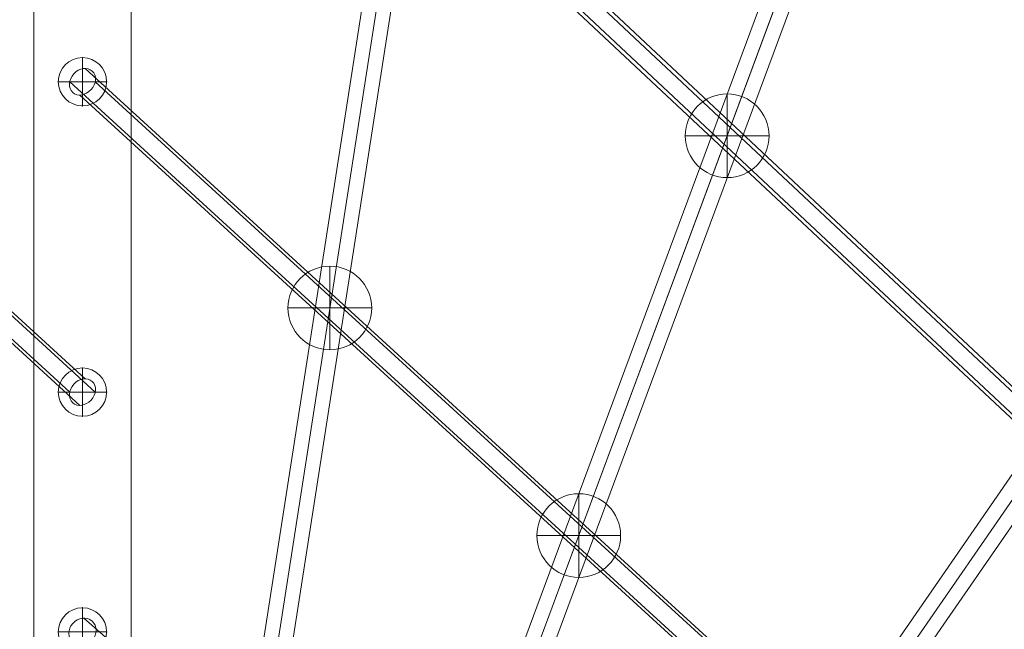
# Model space of a CAD drawing. Units: millimetres. Extents: x -839 to 6016, y -3273 to 2892.
# Drawn here: x 2549 to 3161, y -434 to -55 of the extents above; entities that cross this region are included whole.
import ezdxf

# ---------------------------------------------------------------- set-up
doc = ezdxf.new("R2010")
doc.units = ezdxf.units.MM
doc.header["$MEASUREMENT"] = 0
for name, color, linetype, lineweight in [('Level 25', 7, 'Continuous', 0), ('Level 26', 7, 'Continuous', 0), ('Level 27', 7, 'Continuous', 0)]:
    doc.layers.add(name, color=color, linetype=linetype, lineweight=lineweight)

# ---------------------------------------------------------------- blocks, each defined once
blk = doc.blocks.new('Smart Solid_1')
at = {"layer": 'Level 27', "color": 12, "linetype": 'Continuous', "lineweight": 13}
blk.add_line((382.347438, -326.261737), (-380.502562, 343.470185), dxfattribs=at)
blk.add_ellipse((-381.425, 334.866), major_axis=(-5.937772, -6.763347), ratio=0.89574885, dxfattribs=at)
blk = doc.blocks.new('Smart Solid_2')
at = {"layer": 'Level 27', "color": 12, "linetype": 'Continuous', "lineweight": 13}
for p, q in [((-545.026493, 508.226609), (548.373507, -491.692242)), ((-554.641701, 499.959351), (538.758299, -499.9595)), ((-538.758299, 499.959351), (554.641701, -499.9595)), ((-548.373507, 491.692094), (545.026493, -508.226758))]:
    blk.add_line(p, q, dxfattribs=at)
at = {"layer": 'Level 27', "color": 12, "linetype": 'Continuous', "lineweight": 13, "extrusion": (0, 0, -1)}
blk.add_ellipse((-546.7, 499.959351), major_axis=(6.073713, 6.641537), ratio=0.8105689761, dxfattribs=at)
blk = doc.blocks.new('Smart Solid_3')
at = {"layer": 'Level 27', "color": 12, "linetype": 'Continuous', "lineweight": 13}
for p, q in [((714.388661, -659.357049), (-709.561339, 675.236699)), ((704.577203, -667.296749), (-719.372797, 667.297)), ((719.372797, -667.296749), (-704.577203, 667.297)), ((709.561339, -675.236448), (-714.388661, 659.357301))]:
    blk.add_line(p, q, dxfattribs=at)
blk = doc.blocks.new('Smart Solid_8')
at = {"layer": 'Level 27', "color": 12, "linetype": 'Continuous', "lineweight": 13}
for p, q in [((275.923491, 415.295066), (-290.733652, -405.064951)), ((283.29315, 410.128633), (-283.363993, -410.231384)), ((283.364136, 410.231401), (-283.293007, -410.128616)), ((290.733794, 405.064968), (-275.923348, -415.295049))]:
    blk.add_line(p, q, dxfattribs=at)
for centre in [(283.328643, 410.180017), (-283.3285, -410.18)]:
    blk.add_ellipse(centre, major_axis=(7.405152, -5.115049), ratio=0.006938922, dxfattribs=at)
blk = doc.blocks.new('Smart Solid_9')
at = {"layer": 'Level 27', "color": 12, "linetype": 'Continuous', "lineweight": 13}
for p, q in [((180.448703, 511.86895), (-197.322726, -505.604394)), ((188.872616, 508.700489), (-188.898813, -508.772855)), ((188.899241, 508.7722), (-188.872187, -508.701145)), ((197.323154, 505.603739), (-180.448274, -511.869606))]:
    blk.add_line(p, q, dxfattribs=at)
for centre in [(188.885929, 508.736345), (-188.8855, -508.737)]:
    blk.add_ellipse(centre, major_axis=(8.437226, -3.132606), ratio=0.0042496626, dxfattribs=at)
blk = doc.blocks.new('Smart Solid_10')
at = {"layer": 'Level 27', "color": 12, "linetype": 'Continuous', "lineweight": 13}
for p, q in [((85.55011, 608.676678), (-103.335604, -605.909994)), ((94.44062, 607.276987), (-94.445095, -607.309685)), ((94.445809, 607.310357), (-94.439905, -607.276315)), ((103.336318, 605.910667), (-85.549396, -608.676006))]:
    blk.add_line(p, q, dxfattribs=at)
blk = doc.blocks.new('Smart Solid_13')
at = {"layer": 'Level 27', "color": 12, "linetype": 'Continuous', "lineweight": 13}
for p, q in [((-545.026493, 508.226609), (548.373507, -491.692242)), ((-554.641701, 499.959351), (538.758299, -499.9595)), ((-538.758299, 499.959351), (554.641701, -499.9595)), ((-548.373507, 491.692094), (545.026493, -508.226758))]:
    blk.add_line(p, q, dxfattribs=at)
at = {"layer": 'Level 27', "color": 12, "linetype": 'Continuous', "lineweight": 13, "extrusion": (0, 0, -1)}
blk.add_ellipse((-546.7, 499.959351), major_axis=(6.073713, 6.641537), ratio=0.8105689761, dxfattribs=at)
blk = doc.blocks.new('From Cone')
at = {"layer": 'Level 25', "color": 252, "linetype": 'Continuous', "lineweight": 13}
for p, q in [((2558.061481, 717.305795), (2558.061481, -1097.694205)), ((2618.461481, 717.305795), (2618.461481, -1097.694205))]:
    blk.add_line(p, q, dxfattribs=at)
blk = doc.blocks.new('SPHERE_4')
at = {"layer": 'Level 25', "color": 252, "lineweight": 13}
for p, q in [((7350.646973, -14570.477445), (7350.646973, -14600.477445)), ((7365.646973, -14585.477445), (7335.646973, -14585.477445))]:
    blk.add_line(p, q, dxfattribs=at)
blk.add_arc((7350.646973, -14585.477445), 15, 0, 180, dxfattribs=at)
blk = doc.blocks.new('Feature Solid_17')
at = {"layer": 'Level 25', "color": 252, "lineweight": 13}
blk.add_blockref('SPHERE_4', (0, 0), dxfattribs=at)
blk = doc.blocks.new('CONE_6')
at = {"layer": 'Level 25', "color": 252, "lineweight": 13}
blk.add_arc((7350.646973, -14502.477445), 15, 0, 359.999994, dxfattribs=at)
at = {"layer": 'Level 25', "color": 252, "lineweight": 13, "extrusion": (0, 0, -1)}
blk.add_arc((-7350.646973, -14502.477445), 15, 0, 359.999994, dxfattribs=at)
at = {"layer": 'Level 25', "color": 252, "lineweight": 13}
for p in [(7350.646973, -14487.477445), (7335.646973, -14502.477445), (7365.646973, -14502.477445), (7350.646973, -14517.477445)]:
    blk.add_point(p, dxfattribs=at)
blk = doc.blocks.new('Feature Solid_18')
at = {"layer": 'Level 25', "color": 252, "lineweight": 13}
blk.add_blockref('CONE_6', (0, 0), dxfattribs=at)
blk = doc.blocks.new('UNITE_4')
at = {"layer": 'Level 25', "color": 252, "lineweight": 13}
for name, p in [('Feature Solid_17', (0, 0)), ('Feature Solid_18', (0, -83))]:
    blk.add_blockref(name, p, dxfattribs=at)
blk = doc.blocks.new('Feature Solid_16')
at = {"layer": 'Level 25', "color": 252, "lineweight": 13}
blk.add_blockref('UNITE_4', (-7350.6465, 14585.4775), dxfattribs=at)
blk = doc.blocks.new('SPHERE_5')
at = {"layer": 'Level 25', "color": 252, "lineweight": 13}
for p, q in [((7350.646973, -14570.477445), (7350.646973, -14600.477445)), ((7365.646973, -14585.477445), (7335.646973, -14585.477445))]:
    blk.add_line(p, q, dxfattribs=at)
blk.add_arc((7350.646973, -14585.477445), 15, 0, 180, dxfattribs=at)
blk = doc.blocks.new('Feature Solid_20')
at = {"layer": 'Level 25', "color": 252, "lineweight": 13}
blk.add_blockref('SPHERE_5', (0, 0), dxfattribs=at)
blk = doc.blocks.new('CONE_7')
at = {"layer": 'Level 25', "color": 252, "lineweight": 13}
blk.add_arc((7350.646973, -14502.477445), 15, 0, 359.999994, dxfattribs=at)
at = {"layer": 'Level 25', "color": 252, "lineweight": 13, "extrusion": (0, 0, -1)}
blk.add_arc((-7350.646973, -14502.477445), 15, 0, 359.999994, dxfattribs=at)
at = {"layer": 'Level 25', "color": 252, "lineweight": 13}
for p in [(7350.646973, -14487.477445), (7335.646973, -14502.477445), (7365.646973, -14502.477445), (7350.646973, -14517.477445)]:
    blk.add_point(p, dxfattribs=at)
blk = doc.blocks.new('Feature Solid_21')
at = {"layer": 'Level 25', "color": 252, "lineweight": 13}
blk.add_blockref('CONE_7', (0, 0), dxfattribs=at)
blk = doc.blocks.new('UNITE_5')
at = {"layer": 'Level 25', "color": 252, "lineweight": 13}
for name, p in [('Feature Solid_20', (0, 0)), ('Feature Solid_21', (0, -83))]:
    blk.add_blockref(name, p, dxfattribs=at)
blk = doc.blocks.new('Feature Solid_19')
at = {"layer": 'Level 25', "color": 252, "lineweight": 13}
blk.add_blockref('UNITE_5', (-7350.6465, 14585.4775), dxfattribs=at)
blk = doc.blocks.new('SPHERE_6')
at = {"layer": 'Level 25', "color": 252, "lineweight": 13}
for p, q in [((7350.646973, -14570.477445), (7350.646973, -14600.477445)), ((7365.646973, -14585.477445), (7335.646973, -14585.477445))]:
    blk.add_line(p, q, dxfattribs=at)
blk.add_arc((7350.646973, -14585.477445), 15, 0, 180, dxfattribs=at)
blk = doc.blocks.new('Feature Solid_23')
at = {"layer": 'Level 25', "color": 252, "lineweight": 13}
blk.add_blockref('SPHERE_6', (0, 0), dxfattribs=at)
blk = doc.blocks.new('CONE_8')
at = {"layer": 'Level 25', "color": 252, "lineweight": 13}
blk.add_arc((7350.646973, -14502.477445), 15, 0, 359.999994, dxfattribs=at)
at = {"layer": 'Level 25', "color": 252, "lineweight": 13, "extrusion": (0, 0, -1)}
blk.add_arc((-7350.646973, -14502.477445), 15, 0, 359.999994, dxfattribs=at)
at = {"layer": 'Level 25', "color": 252, "lineweight": 13}
for p in [(7350.646973, -14487.477445), (7335.646973, -14502.477445), (7365.646973, -14502.477445), (7350.646973, -14517.477445)]:
    blk.add_point(p, dxfattribs=at)
blk = doc.blocks.new('Feature Solid_24')
at = {"layer": 'Level 25', "color": 252, "lineweight": 13}
blk.add_blockref('CONE_8', (0, 0), dxfattribs=at)
blk = doc.blocks.new('UNITE_6')
at = {"layer": 'Level 25', "color": 252, "lineweight": 13}
for name, p in [('Feature Solid_23', (0, 0)), ('Feature Solid_24', (0, -83))]:
    blk.add_blockref(name, p, dxfattribs=at)
blk = doc.blocks.new('Feature Solid_22')
at = {"layer": 'Level 25', "color": 252, "lineweight": 13}
blk.add_blockref('UNITE_6', (-7350.6465, 14585.4775), dxfattribs=at)
blk = doc.blocks.new('SPHERE_26')
at = {"layer": 'Level 26', "color": 40}
for p, q in [((1863.921722, 1229.376306), (1863.921722, 1177.376306)), ((1889.921722, 1203.376306), (1837.921722, 1203.376306)), ((1889.921722, 1203.376306), (1837.921722, 1203.376306))]:
    blk.add_line(p, q, dxfattribs=at)
blk.add_arc((1863.921722, 1203.376306), 26, 0, 180, dxfattribs=at)
at = {"layer": 'Level 26', "color": 40, "extrusion": (0, 0, -1)}
blk.add_arc((-1863.921722, 1203.376306), 26, 180, 0, dxfattribs=at)
blk = doc.blocks.new('Feature Solid_50')
at = {"layer": 'Level 26', "color": 40}
blk.add_blockref('SPHERE_26', (-1863.95, -1203.35), dxfattribs=at)
blk = doc.blocks.new('SPHERE_27')
at = {"layer": 'Level 26', "color": 40}
for p, q in [((1863.921722, 1229.376306), (1863.921722, 1177.376306)), ((1889.921722, 1203.376306), (1837.921722, 1203.376306)), ((1889.921722, 1203.376306), (1837.921722, 1203.376306))]:
    blk.add_line(p, q, dxfattribs=at)
blk.add_arc((1863.921722, 1203.376306), 26, 0, 180, dxfattribs=at)
at = {"layer": 'Level 26', "color": 40, "extrusion": (0, 0, -1)}
blk.add_arc((-1863.921722, 1203.376306), 26, 180, 0, dxfattribs=at)
blk = doc.blocks.new('Feature Solid_51')
at = {"layer": 'Level 26', "color": 40}
blk.add_blockref('SPHERE_27', (-1863.95, -1203.35), dxfattribs=at)
blk = doc.blocks.new('SPHERE_32')
at = {"layer": 'Level 26', "color": 40}
for p, q in [((1863.921722, 1229.376306), (1863.921722, 1177.376306)), ((1889.921722, 1203.376306), (1837.921722, 1203.376306)), ((1889.921722, 1203.376306), (1837.921722, 1203.376306))]:
    blk.add_line(p, q, dxfattribs=at)
blk.add_arc((1863.921722, 1203.376306), 26, 0, 180, dxfattribs=at)
at = {"layer": 'Level 26', "color": 40, "extrusion": (0, 0, -1)}
blk.add_arc((-1863.921722, 1203.376306), 26, 180, 0, dxfattribs=at)
blk = doc.blocks.new('Feature Solid_56')
at = {"layer": 'Level 26', "color": 40}
blk.add_blockref('SPHERE_32', (-1863.95, -1203.35), dxfattribs=at)
blk = doc.blocks.new('FS21')
at = {"layer": 'Level 25', "color": 252, "linetype": 'Continuous', "lineweight": 13}
blk.add_blockref('From Cone', (-2588.261481, 190.194205), dxfattribs=at)
at = {"layer": 'Level 25', "color": 252, "lineweight": 13}
for name, p in [('Feature Solid_16', (-0.000473, 96.399945)), ('Feature Solid_19', (-0.000473, -96.400055)), ('Feature Solid_22', (-0.000473, -245.400055))]:
    blk.add_blockref(name, p, dxfattribs=at)
at = {"layer": 'Level 26', "color": 40, "rotation": 180}
for name, p in [('Feature Solid_56', (400.47528, 62.8553)), ('Feature Solid_51', (153.647768, -44.111078)), ('Feature Solid_50', (308.26243, -185.50683))]:
    blk.add_blockref(name, p, dxfattribs=at)
at = {"layer": 'Level 27', "color": 12, "linetype": 'Continuous', "lineweight": 13, "rotation": 180}
blk.add_blockref('Smart Solid_13', (-546.7, 403.559351), dxfattribs=at)
at = {"layer": 'Level 27', "color": 12, "linetype": 'Continuous', "lineweight": 13}
for name, p in [('Smart Solid_10', (156.199643, -27.908008)), ('Smart Solid_3', (711.975, -229.097)), ('Smart Solid_9', (312.399786, -174.465017)), ('Smart Solid_2', (546.7, -403.559351)), ('Smart Solid_8', (468.599929, -321.023025)), ('Smart Solid_1', (381.425, -580.266))]:
    blk.add_blockref(name, p, dxfattribs=at)

msp = doc.modelspace()

# ---------------------------------------------------------------- block references
at = {"layer": 'Level 25', "color": 252, "linetype": 'Continuous', "lineweight": 13}
msp.add_blockref('FS21', (2588.261481, -190.194205), dxfattribs=at)

doc.saveas('drawing.dxf')
